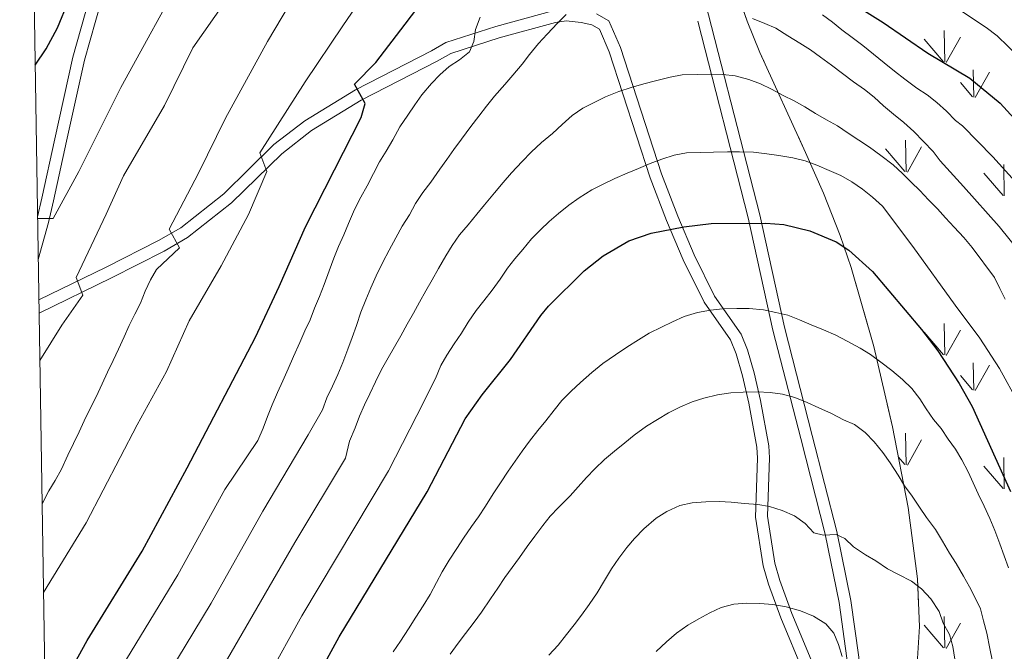
# Model space of a CAD drawing. Extents: x 605789 to 610291, y 784592 to 787632.
# Drawn here: x 606712 to 606918, y 785346 to 785479 of the extents above; entities that cross this region are included whole.
import ezdxf

# ---------------------------------------------------------------- set-up
doc = ezdxf.new("R2010")
doc.units = 0
doc.header["$MEASUREMENT"] = 0
doc.linetypes.add('DGN Style 3', pattern=[59.46959200000001, 42.47828000000001, -16.991312])
for name, color, linetype in [('Nivel 21', 7, 'Continuous'), ('Nivel 35', 7, 'Continuous'), ('Nivel 4', 7, 'Continuous'), ('Nivel 5', 7, 'Continuous'), ('Nivel 57', 7, 'Continuous'), ('Nivel 58', 7, 'Continuous'), ('Nivel 61', 7, 'Continuous'), ('Nivel 63', 7, 'Continuous')]:
    doc.layers.add(name, color=color, linetype=linetype)
doc.linetypes.add('5zonar', pattern='A,-5,[1,dgnlstyle.shx,S=0.08,R=0,X=0,Y=0],-5', length=10)

msp = doc.modelspace()

# ---------------------------------------------------------------- linework, layer by layer
at = {"layer": 'Nivel 21', "color": 19, "linetype": 'Continuous', "lineweight": 0}
for points in [[(606790.9650000001, 785672.3230000001, 381.387), (606791.6529999999, 785667.7239999999, 382.353), (606794.625, 785655.621, 382.927), (606798.665, 785638.304, 384.236), (606799.2110000001, 785629.0320000001, 385.079), (606799.173, 785621.443, 384.987), (606798.885, 785618.0860000001, 385.079), (606797.851, 785612.9909999999, 385.678), (606796.2779999999, 785609.307, 386.127), (606792.4880000001, 785602.763, 386.817), (606781.031, 785583.7620000001, 388.971), (606770.69, 785566.4839999999, 390.547), (606761.6510000001, 785551.781, 392.414), (606753.2069999999, 785536.5160000001, 393.153), (606750.192, 785530.8489999999, 393.718), (606744.5109999999, 785519.838, 395.087), (606739.703, 785509.5190000001, 396.444), (606733.118, 785493.4809999999, 398.598), (606729.28, 785482.814, 400.072), (606725.7409999999, 785470.1699999999, 401.845), (606721.939, 785453.155, 402.855), (606719.2579999999, 785440.6799999999, 404.769), (606718.203, 785436.1300000001, 405.179), (606716.0549999999, 785428.3640000001, 405.712)], [(606886.3470000001, 785324.0800000001, 473.676), (606887.993, 785332.5830000001, 471.529), (606887.861, 785345.021, 469.958), (606886.216, 785356.926, 467.862), (606883.26, 785371.3430000001, 465.242), (606878.102, 785391.493, 461.051), (606872.287, 785414.159, 455.811), (606867.1000000001, 785437.712, 448.476), (606853.6669999999, 785490.354, 433.282)], [(606716.1880000001, 785419.8999999999, 407.71), (606730.2479999999, 785426.746, 412.293), (606741.21, 785432.325, 414.238), (606745.8700000001, 785435.0190000001, 415.346), (606754.8800000001, 785442.1429999999, 417.951), (606765.365, 785452.436, 421.002), (606771.8600000001, 785457.45, 422.545), (606782.436, 785463.9140000001, 424.742), (606798.3840000001, 785472.1030000001, 428.43), (606801.389, 785473.8630000001, 430.526), (606811.8530000001, 785477.212, 431.959), (606823.774, 785480.4580000001, 434.193)], [(606832.8999999999, 785479.8670000001, 436.438), (606835.5109999999, 785478.379, 437.114), (606837.9510000001, 785472.7960000001, 438.655), (606846.5390000001, 785446.3459999999, 445.72), (606849.933, 785437.477, 448.689), (606853.3859999999, 785429.335, 451.483), (606857.6130000001, 785420.6969999999, 454.103), (606863.2180000001, 785412.7280000001, 456.507), (606864.561, 785409.412, 457.312), (606865.9340000001, 785404.649, 458.475), (606867.2949999999, 785398.7820000001, 460.014), (606869.003, 785389.311, 463.009), (606869.166, 785386.781, 463.555), (606868.717, 785374.548, 466.063), (606870.284, 785364.7390000001, 468.475), (606871.348, 785361.0660000001, 469.297), (606873.825, 785354.149, 470.395), (606880.3559999999, 785338.615, 472.44), (606882.243, 785333.9040000001, 472.357), (606883.1799999999, 785330.3700000001, 473.118), (606881.9709999999, 785323.871, 474.383), (606879.8970000001, 785316.3, 475.801)]]:
    msp.add_polyline3d(points, dxfattribs=at)
at = {"layer": 'Nivel 21', "color": 19, "linetype": 'DGN Style 3', "lineweight": 0}
for points in [[(606879.8970000001, 785316.3, 475.801), (606883.7180000001, 785323.649, 473.625), (606885.49, 785332.81, 471.529), (606885.362, 785344.8360000001, 469.958), (606883.7509999999, 785356.503, 467.862), (606880.8230000001, 785370.7820000001, 465.242), (606875.6810000001, 785390.872, 461.051), (606869.854, 785413.5800000001, 455.811), (606864.6669999999, 785437.1329999999, 448.476), (606851.2280000001, 785489.7990000001, 433.282), (606846.2280000001, 785514.717, 426.995), (606844.1229999999, 785531.399, 423.851), (606841.4739999999, 785541.5349999999, 420.707), (606835.74, 785557.1100000001, 414.944), (606829.9439999999, 785575.3630000001, 409.705), (606824.9909999999, 785596.3770000001, 402.893), (606820.757, 785612.7890000001, 396.082), (606815.2490000001, 785628.1229999999, 391.367), (606814.166, 785631.0549999999, 391.367), (606807.8230000001, 785644.25, 386.651), (606799.3030000001, 785662.729, 383.508), (606795.733, 785667.655, 382.984), (606790.9650000001, 785672.3230000001, 381.387)], [(606726.8970000001, 785483.575, 400.072), (606723.3160000001, 785470.7790000001, 401.845), (606719.496, 785453.69, 402.855), (606716.8189999999, 785441.2250000001, 404.769), (606715.9140000001, 785437.324, 405.126)], [(606878.0430000001, 785337.666, 472.44), (606871.494, 785353.2420000001, 470.395), (606868.969, 785360.2949999999, 469.297), (606867.8389999999, 785364.192, 468.475), (606866.21, 785374.395, 466.063), (606866.663, 785386.746, 463.555), (606866.5179999999, 785389.0079999999, 463.009), (606864.8459999999, 785398.277, 460.014), (606863.513, 785404.02, 458.475), (606862.1939999999, 785408.595, 457.312), (606861.0090000001, 785411.5249999999, 456.507), (606855.4539999999, 785419.4199999999, 454.103), (606851.111, 785428.2960000001, 451.483), (606847.6140000001, 785436.5420000001, 448.689), (606844.182, 785445.513, 445.72), (606835.612, 785471.9070000001, 438.655), (606833.5519999999, 785476.618, 437.114), (606831.9709999999, 785477.52, 436.438), (606829.6980000001, 785478.0660000001, 435.765), (606826.598, 785478.4210000001, 435.765), (606824.3230000001, 785478.017, 434.193), (606812.5619999999, 785474.815, 431.959), (606802.4140000001, 785471.5660000001, 430.526), (606799.587, 785469.9099999999, 428.43), (606783.6610000001, 785461.733, 424.742), (606773.2790000001, 785455.3870000001, 422.545), (606767.01, 785450.547, 421.002), (606756.5349999999, 785440.2660000001, 417.951), (606747.2790000001, 785432.946, 415.346), (606742.4029999999, 785430.128, 414.238), (606731.3630000001, 785424.507, 412.293), (606716.2309999999, 785417.1410000001, 407.366)]]:
    msp.add_polyline3d(points, dxfattribs=at)
at = {"layer": 'Nivel 35', "color": 92, "linetype": '5zonar', "lineweight": 0, "ltscale": 0.5}
msp.add_polyline3d([(606899.842, 785340.283, 467.827), (606900.53, 785351.4580000001, 466.571), (606900.118, 785361.4280000001, 465.528), (606898.1880000001, 785376.3570000001, 463.921), (606894.929, 785393.3130000001, 461.723), (606890.9950000001, 785410.132, 458.99), (606886.2420000001, 785426.658, 455.754), (606883.963, 785433.3900000001, 454.163), (606880.4650000001, 785442.2409999999, 451.217), (606876.685, 785450.76, 447.621), (606867.1070000001, 785471.78, 437.797), (606864.4890000001, 785478.318, 435.145), (606862.115, 785485.0970000001, 432.857)], dxfattribs=at)
at = {"layer": 'Nivel 4', "color": 25, "linetype": 'Continuous', "lineweight": 30, "flags": 128}
for points, elevation in [([(606717.557, 785332.6429999999), (606726.2649999999, 785348.5430000001), (606737.7690000001, 785367.2080000001), (606747.2150000001, 785384.682), (606761.517, 785412.122), (606766.469, 785422.693), (606771.9850000001, 785435.217), (606778.091, 785447.163), (606783.6229999999, 785458.129), (606784.47, 785461.06), (606782.284, 785465.1270000001), (606786.716, 785469.6540000001), (606792.8630000001, 785477.7050000001), (606804.5800000001, 785493.217)], 425), ([(606881.442, 785485.307), (606892.952, 785478.048), (606902.2820000001, 785471.5989999999), (606911.0789999999, 785466.358), (606917.46, 785461.1140000001), (606930.642, 785446.672), (606936.212, 785439.26), (606944.4439999999, 785428.702), (606950.2649999999, 785421.3160000001), (606969.9610000001, 785389.119), (606982.456, 785365.307), (606984.0149999999, 785359.905), (606985.574, 785351.3870000001), (606985.882, 785347.8800000001), (606985.8940000001, 785346.956)], 425), ([(606715.416, 785469.081), (606717.6939999999, 785472.554), (606720.071, 785476.952), (606722.3589999999, 785482.5050000001)], 400), ([(606771.828, 785336.048), (606779.071, 785349.2650000001), (606797.469, 785379.709), (606805.4380000001, 785394.949), (606808.9839999999, 785400.038), (606814.9210000001, 785407.425), (606821.2919999999, 785416.5989999999), (606822.848, 785418.5560000001), (606830.3740000001, 785425.967), (606834.298, 785429.1570000001), (606839.669, 785432.277), (606844.3970000001, 785433.9140000001), (606851.25, 785435.19), (606856.9140000001, 785435.881), (606868.413, 785436.0120000001), (606872.129, 785435.682), (606877.6340000001, 785434.3900000001), (606883.1300000001, 785432.06), (606885.7790000001, 785430.3360000001), (606890.6869999999, 785425.8870000001), (606900.962, 785413.719), (606904.3670000001, 785409.2), (606908.8500000001, 785402.406), (606911.601, 785397.574), (606919.5860000001, 785379.7239999999)], 450)]:
    msp.add_lwpolyline(points, dxfattribs=dict(at, elevation=elevation))
at = {"layer": 'Nivel 5', "color": 25, "linetype": 'Continuous', "lineweight": 0, "flags": 128}
for points, elevation in [([(606715.9199999999, 785436.956), (606719.179, 785436.99), (606724.5290000001, 785446.7860000001), (606733.301, 785464.409), (606747.0590000001, 785489.486)], 405.0000000000001), ([(606717.1499999999, 785358.5819999999), (606726.105, 785373.1769999999), (606736.784, 785393.6969999999), (606742.896, 785404.913), (606747.6529999999, 785415.4809999999), (606754.3470000001, 785427.044), (606760.0760000001, 785437.817), (606763.8759999999, 785446.817), (606762.4709999999, 785450.6980000001), (606771.953, 785465.601), (606779.814, 785477.371), (606789.02, 785490.908)], 420), ([(606898.9709999999, 785487.4340000001), (606914.5109999999, 785476.9820000001), (606916.8230000001, 785475.2150000001), (606923.7209999999, 785468.5549999999)], 420), ([(606770.1950000001, 785484.4750000001), (606764.0719999999, 785474.087), (606755.283, 785458.0220000001), (606749.5630000001, 785446.47), (606743.4550000001, 785434.719), (606745.638, 785430.8459999999), (606740.787, 785426.3019999999), (606739.551, 785424.0830000001), (606738.405, 785421.7309999999), (606737.442, 785419.2450000001), (606736.2960000001, 785416.892), (606735.1059999999, 785414.5390000001), (606734.006, 785412.1869999999), (606732.818, 785409.564), (606731.719, 785407.1670000001)], 415), ([(606755.3130000001, 785482.5619999999), (606748.405, 785472.75), (606742.496, 785460.612), (606733.889, 785445.9140000001), (606730.273, 785437.8900000001), (606723.987, 785424.578), (606725.3899999999, 785420.892), (606720.976, 785414.6130000001), (606716.3870000001, 785407.229)], 410), ([(606733.5689999999, 785342.963), (606745.301, 785362.291), (606755.1370000001, 785380.166), (606762.004, 785390.4269999999), (606763.146, 785393.0490000001), (606764.021, 785395.4890000001), (606765.03, 785397.885), (606766.128, 785400.507), (606767.227, 785402.949), (606768.3700000001, 785405.4820000001), (606769.469, 785408.014), (606770.8319999999, 785410.9990000001), (606771.8870000001, 785413.396), (606772.942, 785415.7479999999), (606773.9070000001, 785418.1429999999), (606774.916, 785420.629), (606775.9240000001, 785423.1610000001), (606776.9739999999, 785425.962), (606777.936, 785428.673), (606778.8999999999, 785431.1140000001), (606780.0449999999, 785433.5109999999), (606781.01, 785435.9070000001), (606782.284, 785438.8459999999), (606783.561, 785441.425), (606784.932, 785443.78), (606786.21, 785446.3589999999), (606787.4890000001, 785448.8030000001), (606788.905, 785451.0689999999), (606790.2749999999, 785453.469), (606791.7760000001, 785456.185), (606793.416, 785458.588), (606794.878, 785460.8090000001), (606796.341, 785462.895), (606798.3859999999, 785465.257), (606800.122, 785467.0760000001), (606802.084, 785468.807), (606804.2749999999, 785470.1810000001), (606806.327, 785471.913), (606807.2490000001, 785474.0830000001), (606807.5819999999, 785476.6070000001), (606808.591, 785479.138)], 430), ([(606741.594, 785338.645), (606752.257, 785356.3729999999), (606763.06, 785375.6499999999), (606772.5700000001, 785391.588), (606775.5279999999, 785396.872), (606776.4920000001, 785399.358), (606777.6359999999, 785401.845), (606778.7350000001, 785404.287), (606779.834, 785406.7749999999), (606780.8840000001, 785409.5760000001), (606781.804, 785412.0160000001), (606782.6769999999, 785414.5460000001), (606783.5930000001, 785417.3019999999), (606784.645, 785419.923), (606785.6540000001, 785422.409), (606786.797, 785424.942), (606788.2069999999, 785427.7930000001), (606789.486, 785430.327), (606790.898, 785432.9070000001), (606792.2679999999, 785435.352), (606793.773, 785437.709), (606795.0530000001, 785440.108), (606796.5590000001, 785442.419), (606798.246, 785444.5519999999), (606800.108, 785447.273), (606801.571, 785449.3589999999), (606803.0789999999, 785451.4450000001), (606804.631, 785453.622), (606806.629, 785456.209), (606808.3160000001, 785458.3870000001), (606809.869, 785460.5190000001), (606811.602, 785462.608), (606813.736, 785465.061), (606815.381, 785466.969), (606817.382, 785469.2849999999), (606818.936, 785471.327), (606820.8019999999, 785473.642), (606822.581, 785475.5970000001), (606824.7620000001, 785477.915), (606826.588, 785479.7350000001)], 435), ([(606865.6200000001, 785478.844), (606868.1510000001, 785477.8360000001), (606870.5020000001, 785476.8260000001), (606872.994, 785475.277), (606875.5320000001, 785473.6840000001), (606877.7069999999, 785472.3119999999), (606879.838, 785470.7590000001), (606882.152, 785469.0730000001), (606884.466, 785467.342), (606886.7339999999, 785465.611), (606889.047, 785463.97), (606891.0449999999, 785462.371), (606893.044, 785460.592), (606895.1329999999, 785458.8589999999), (606897.3119999999, 785457.0819999999), (606899.402, 785455.2139999999), (606901.405, 785453.1200000001), (606903.408, 785451.0249999999), (606904.9140000001, 785449.0160000001), (606909.784, 785443.699), (606917.24, 785435.301), (606926.706, 785423.4720000001)], 435), ([(606880.2390000001, 785479.629), (606882.3260000001, 785478.0760000001), (606884.3230000001, 785476.5220000001), (606886.456, 785474.879), (606888.679, 785473.193), (606890.9029999999, 785471.416), (606893.173, 785469.595), (606895.307, 785467.862), (606897.4850000001, 785466.175), (606900.0260000001, 785464.3119999999), (606902.202, 785462.8489999999), (606904.199, 785461.25), (606906.244, 785459.4269999999), (606908.065, 785457.466), (606909.5530000001, 785456.3630000001), (606915.9310000001, 785449.8740000001), (606923.9410000001, 785440.986), (606929.162, 785434.1510000001), (606932.969, 785430.0079999999), (606942.736, 785416.111), (606958.175, 785391.1240000001)], 430), ([(606918.5, 785420.04), (606917.351, 785422.3230000001), (606916.246, 785424.6070000001), (606911.588, 785430.9040000001), (606909.811, 785433), (606907.8530000001, 785435.1400000001), (606906.0320000001, 785437.101), (606904.3459999999, 785438.973), (606902.436, 785440.889), (606900.615, 785442.8049999999), (606898.841, 785444.5860000001), (606897.021, 785446.412), (606895.0220000001, 785448.1910000001), (606892.48, 785450.19), (606890.121, 785451.9199999999), (606887.855, 785453.381), (606885.6340000001, 785454.8430000001), (606883.413, 785456.3489999999), (606881.058, 785457.675), (606878.794, 785458.956), (606876.5290000001, 785460.372), (606874.31, 785461.6089999999), (606872.003, 785462.754), (606869.6030000001, 785464.0789999999), (606867.2960000001, 785465.1799999999), (606864.8559999999, 785466.0989999999), (606861.967, 785466.834), (606859.354, 785467.121), (606856.788, 785467.1840000001), (606854.1769999999, 785467.156), (606850.848, 785467.0760000001), (606848.3770000001, 785466.5989999999), (606845.28, 785465.801), (606842.811, 785465.19), (606840.209, 785464.442), (606837.6070000001, 785463.604), (606834.783, 785462.494), (606832.4099999999, 785461.2990000001), (606830.038, 785460.1030000001), (606827.804, 785458.5490000001), (606825.754, 785456.6370000001), (606823.703, 785454.77), (606821.4280000001, 785452.855), (606819.243, 785450.8970000001), (606817.3740000001, 785448.8970000001), (606815.149, 785446.533), (606813.3700000001, 785444.4880000001), (606811.548, 785442.3090000001), (606809.459, 785439.8559999999), (606807.905, 785437.8589999999), (606806.0830000001, 785435.6340000001)], 440), ([(606764.027, 785340.675), (606771.256, 785353.682), (606789.365, 785384.078), (606796.801, 785398.5390000001), (606797.99, 785400.9820000001), (606799.2239999999, 785403.426), (606800.3659999999, 785406.139), (606801.6030000001, 785408.3119999999), (606803.1529999999, 785410.669), (606804.659, 785412.935), (606806.0760000001, 785415.2010000001), (606807.76, 785417.649), (606809.314, 785419.6910000001), (606811.0900000001, 785421.96), (606812.7309999999, 785424.2280000001), (606814.327, 785426.541), (606815.8360000001, 785428.537), (606817.48, 785430.49), (606819.3030000001, 785432.6699999999), (606821.173, 785434.5800000001), (606823.044, 785436.355), (606825.007, 785438.041), (606827.149, 785439.729), (606829.2930000001, 785441.283), (606831.9310000001, 785442.976), (606834.3030000001, 785444.1710000001), (606836.7660000001, 785445.368), (606839.365, 785446.4299999999), (606841.74, 785447.446), (606844.1599999999, 785448.462), (606846.625, 785449.388), (606849.227, 785450.226), (606851.7420000001, 785450.703), (606854.622, 785450.8230000001), (606857.456, 785450.898), (606860.337, 785450.929), (606862.902, 785450.956), (606865.828, 785450.852), (606868.622, 785450.5220000001), (606871.101, 785450.1880000001), (606874.0320000001, 785449.679), (606876.604, 785449.0760000001), (606879.0900000001, 785448.1130000001), (606881.6669999999, 785447.0150000001), (606884.1089999999, 785445.9610000001), (606886.3729999999, 785444.679), (606888.6399999999, 785443.128), (606890.7280000001, 785441.44), (606892.8189999999, 785439.527), (606899.165, 785431.088), (606908.0120000001, 785418.827), (606913.19, 785411.871), (606917.304, 785405.5519999999), (606921.29, 785398.271)], 445), ([(606806.0830000001, 785435.6340000001), (606804.26, 785433.544), (606802.7080000001, 785431.3230000001), (606801.382, 785429.1030000001), (606799.834, 785426.476), (606798.554, 785424.077), (606797.183, 785421.8119999999), (606795.858, 785419.4580000001), (606794.578, 785417.1030000001), (606793.2520000001, 785414.794), (606791.9269999999, 785412.3940000001), (606790.601, 785410.085), (606789.2760000001, 785407.73), (606787.9070000001, 785405.2849999999), (606786.6740000001, 785402.7069999999), (606785.4850000001, 785400.219), (606784.385, 785397.912), (606783.3289999999, 785395.56), (606782.3659999999, 785393.074), (606781.1799999999, 785390.3160000001), (606780.3400000001, 785386.7520000001), (606769.75, 785369.023), (606745.423, 785326.9380000001)], 440), ([(606790.375, 785346.165), (606791.882, 785348.342), (606793.564, 785350.97), (606795.0689999999, 785353.416), (606796.619, 785355.773), (606798.0789999999, 785358.129), (606799.402, 785360.6640000001), (606800.639, 785362.9269999999), (606802.098, 785365.3729999999), (606803.693, 785367.7760000001), (606805.065, 785369.9510000001), (606806.7490000001, 785372.399), (606808.213, 785374.44), (606809.6740000001, 785376.6610000001), (606811.3119999999, 785379.244), (606812.818, 785381.5549999999), (606814.4569999999, 785384.003), (606815.8759999999, 785386.0889999999), (606817.3840000001, 785388.175), (606818.936, 785390.307), (606820.6680000001, 785392.531), (606822.3119999999, 785394.574), (606824.088, 785396.798), (606825.6869999999, 785398.7949999999), (606827.602, 785400.7509999999), (606829.5630000001, 785402.5719999999), (606831.9709999999, 785404.6680000001), (606834.291, 785406.5830000001), (606836.882, 785408.4110000001), (606839.2509999999, 785409.966), (606841.71, 785411.523), (606843.946, 785412.8970000001), (606846.5430000001, 785414.185), (606848.871, 785415.335), (606851.29, 785416.4410000001), (606854.0719999999, 785417.28), (606856.767, 785417.7590000001), (606859.3289999999, 785418.0560000001), (606862.3, 785418.088), (606864.9099999999, 785418.0700000001), (606867.929, 785417.787), (606870.5, 785417.2749999999), (606873.027, 785416.6710000001), (606875.467, 785415.7520000001), (606877.8640000001, 785414.652), (606880.4410000001, 785413.6000000001), (606883.0630000001, 785412.5020000001), (606885.416, 785411.267), (606888.132, 785409.811), (606890.307, 785408.4380000001), (606892.44, 785406.841), (606894.7990000001, 785405.1100000001), (606897.024, 785403.199), (606898.98, 785401.3289999999), (606900.6229999999, 785399.186), (606901.9510000001, 785397.04), (606903.459, 785394.8500000001), (606905.1000000001, 785392.933), (606906.5630000001, 785390.743), (606908.071, 785388.598), (606909.4450000001, 785386.362), (606910.777, 785383.8559999999), (606911.7919999999, 785381.571), (606912.852, 785379.2420000001), (606914.095, 785376.645), (606915.2919999999, 785374.092), (606916.3090000001, 785371.537), (606917.3740000001, 785368.7579999999), (606918.301, 785366.2479999999), (606919.183, 785363.737)], 455), ([(606731.719, 785407.1670000001), (606730.5290000001, 785404.7239999999), (606729.4299999999, 785402.2820000001), (606728.1540000001, 785399.567), (606726.8759999999, 785396.9880000001), (606725.6869999999, 785394.5449999999), (606724.5860000001, 785392.2380000001), (606723.3970000001, 785389.7949999999), (606722.2520000001, 785387.352), (606720.933, 785384.4580000001), (606719.608, 785382.058), (606718.281, 785379.8840000001), (606717.0449999999, 785377.575), (606716.8570000001, 785377.243)], 415), ([(606802.307, 785345.662), (606803.993, 785347.976), (606805.5020000001, 785349.9720000001), (606807.3230000001, 785352.3319999999), (606808.8300000001, 785354.463), (606810.736, 785357.229), (606812.287, 785359.496), (606813.7039999999, 785361.716), (606815.3019999999, 785363.8489999999), (606816.81, 785365.935), (606818.406, 785368.203), (606820.003, 785370.3800000001), (606821.69, 785372.6030000001), (606823.244, 785374.6000000001), (606824.98, 785376.419), (606827.385, 785378.8300000001), (606829.121, 785380.6939999999), (606830.855, 785382.692), (606832.591, 785384.5109999999), (606834.595, 785386.4680000001), (606836.692, 785388.2010000001), (606838.834, 785389.9340000001), (606840.842, 785391.575), (606843.433, 785393.4029999999), (606845.669, 785394.8219999999), (606848.0390000001, 785396.1980000001), (606850.3670000001, 785397.4380000001), (606852.9650000001, 785398.5449999999), (606855.433, 785399.337), (606858.2609999999, 785399.997), (606861.092, 785400.432), (606863.611, 785400.594), (606866.581, 785400.625), (606869.328, 785400.5190000001), (606871.852, 785400.1410000001), (606874.425, 785399.4480000001), (606877.047, 785398.396), (606879.4890000001, 785397.297), (606882.112, 785396.1089999999), (606884.646, 785394.7860000001), (606886.953, 785393.7749999999), (606889.176, 785392.0889999999), (606891.0419999999, 785390.173), (606892.8659999999, 785387.942), (606894.419, 785385.753), (606896.112, 785383.1610000001), (606897.4410000001, 785380.9240000001), (606898.9950000001, 785378.7350000001), (606900.5490000001, 785376.456), (606902.057, 785374.3119999999), (606903.885, 785371.7660000001), (606905.351, 785369.3060000001), (606906.862, 785366.8470000001), (606908.236, 785364.656), (606909.794, 785362.017), (606911.034, 785359.7350000001), (606912.2280000001, 785357.452), (606913.3330000001, 785355.1229999999), (606913.99, 785352.6100000001), (606914.692, 785350.0519999999), (606915.311, 785346.8630000001), (606915.8800000001, 785344.1229999999)], 460), ([(606822.9240000001, 785345.432), (606824.882, 785347.568), (606826.658, 785349.7920000001), (606828.257, 785351.79), (606829.811, 785353.8319999999), (606831.3630000001, 785356.054), (606833.047, 785358.5020000001), (606834.6399999999, 785361.084), (606836.0989999999, 785363.53), (606837.6059999999, 785365.7520000001), (606839.2479999999, 785367.9750000001), (606840.892, 785369.9269999999), (606842.851, 785371.929), (606845.3929999999, 785374.1610000001), (606847.628, 785375.5800000001), (606850.406, 785376.825), (606852.9650000001, 785377.392), (606855.7990000001, 785377.602), (606858.5889999999, 785377.632), (606861.1100000001, 785377.524), (606863.949, 785377.2390000001), (606866.6969999999, 785376.9979999999), (606869.1769999999, 785376.574), (606871.7960000001, 785375.7920000001), (606874.3729999999, 785374.649), (606876.5959999999, 785373.007), (606878.462, 785371.092), (606880.4480000001, 785370.5730000001), (606883.102, 785370.736), (606884.9110000001, 785369.8999999999), (606886.7749999999, 785368.119), (606889.2679999999, 785366.4809999999), (606891.442, 785365.243), (606893.8899999999, 785363.5590000001), (606896.199, 785362.3230000001), (606898.869, 785360.956), (606901.0009999999, 785359.3589999999), (606902.959, 785357.264), (606904.652, 785354.5819999999), (606905.533, 785352.1610000001), (606906.8189999999, 785349.7890000001), (606907.5660000001, 785347.2309999999), (606907.9539999999, 785344.625)], 465), ([(606845.4199999999, 785346.212), (606847.604, 785348.2150000001), (606849.7, 785350.038), (606852.023, 785351.7280000001), (606854.3489999999, 785353.058), (606856.632, 785354.297), (606859.05, 785355.4029999999), (606861.6529999999, 785356.1510000001), (606864.352, 785356.315), (606867.142, 785356.2990000001), (606869.845, 785356.058), (606872.6410000001, 785355.547), (606875.666, 785354.7239999999), (606878.3330000001, 785353.5830000001), (606880.915, 785352.0349999999), (606882.646, 785350.0730000001), (606883.6170000001, 785347.6529999999), (606884.3640000001, 785345.1400000001)], 470)]:
    msp.add_lwpolyline(points, dxfattribs=dict(at, elevation=elevation))
at = {"layer": 'Nivel 57', "color": 92, "linetype": 'DGN Style 3', "lineweight": 0, "flags": 128}
msp.add_lwpolyline([(606975.466, 785161.068), (606974.146, 785175.3189999999), (606973.379, 785187.7450000001), (606973.163, 785197.682), (606973.4380000001, 785207.6030000001), (606974.0430000001, 785215.027), (606975.97, 785227.3530000001), (606978.905, 785238.246), (606982.463, 785247.55), (606990.4180000001, 785265.7749999999), (606993.8929999999, 785275.0900000001), (606997.719, 785287.0760000001), (607003.479, 785306.19), (607006.081, 785315.588), (607008.3700000001, 785325.378), (607011.1030000001, 785342.5860000001), (607012.212, 785353.331), (607012.5860000001, 785360.8060000001), (607012.328, 785368.311), (607011.6710000001, 785373.2849999999), (607010.5320000001, 785378.2050000001), (607009.146, 785382.27), (607003.54, 785395.4240000001), (607001.237, 785400.831), (606990.0320000001, 785424.56), (606967.2509999999, 785471.53), (606960.7490000001, 785484.95), (606955.8, 785495.4010000001), (606944.443, 785520.494), (606943.199, 785522.9610000001), (606941.834, 785522.6540000001), (606939.3840000001, 785522.5279999999), (606937.0789999999, 785522.94), (606934.986, 785523.9850000001), (606929.8770000001, 785528.1570000001), (606924.6540000001, 785533.6259999999), (606918.5349999999, 785541.7890000001), (606907.476, 785559.9839999999), (606907.2509999999, 785560.352), (606898.9880000001, 785569.8840000001), (606877.027, 785596.9439999999), (606867.406, 785608.3840000001), (606824.1780000001, 785656.1059999999), (606829.1000000001, 785626.2520000001), (606831.5549999999, 785612.8600000001), (606834.7380000001, 785598.9990000001), (606844.5449999999, 785562.274), (606845.977, 785555.358), (606847.3559999999, 785545.96), (606848.7420000001, 785538.8910000001), (606851.791, 785524.506), (606857.712, 785500.342), (606859.7, 785493.1810000001), (606862.115, 785485.0970000001), (606864.4890000001, 785478.318), (606867.1070000001, 785471.78), (606876.685, 785450.76), (606880.4650000001, 785442.2409999999), (606883.963, 785433.3900000001), (606886.2420000001, 785426.658), (606890.9950000001, 785410.132), (606894.929, 785393.3130000001), (606898.1880000001, 785376.3570000001), (606900.118, 785361.4280000001), (606900.53, 785351.4580000001), (606899.842, 785340.283), (606898.479, 785333.0249999999), (606894.1910000001, 785316.2110000001), (606892.185, 785301.79), (606890.655, 785289.3829999999), (606887.267, 785261.344), (606886.723, 785256.381), (606885.317, 785241.5020000001), (606884.7420000001, 785236.547), (606884.216, 785232.808), (606883.3700000001, 785230.8090000001), (606881.7479999999, 785229.598), (606879.574, 785228.922), (606872.0149999999, 785227.601), (606869.9040000001, 785226.558), (606861.315, 785217.2990000001), (606855.673, 785209.6359999999), (606850.898, 785201.0090000001), (606845.9469999999, 785190.354), (606842.598, 785181.402), (606839.054, 785169.8090000001), (606835.0279999999, 785155.382), (606832.969, 785145.756), (606831.7590000001, 785136.121), (606831.69, 785126.618), (606834.6840000001, 785077.8360000001), (606847.852, 785009.1969999999), (606849.385, 785001.8659999999), (606850.595, 785001.885), (607073.453, 785005.4340000001), (607078.0279999999, 785005.507), (607081.6570000001, 785005.565), (607128.5630000001, 785006.3119999999), (607125.7, 785017.145), (607115.9890000001, 785042.19), (607113.753, 785046.733), (607110.7420000001, 785050.943), (607107.0800000001, 785054.655), (607102.892, 785057.7069999999), (607100.6399999999, 785058.9340000001), (607095.345, 785060.8260000001), (607078.1910000001, 785064.288), (607061.371, 785067.179), (607053.979, 785068.365), (607032.5390000001, 785074.423), (607025.3859999999, 785076.212), (607008.709, 785080.0819999999), (607001.577, 785082.44), (606996.831, 785084.5), (606990.896, 785087.815), (606988.733, 785089.435), (606986.9469999999, 785091.263), (606984.3470000001, 785095.4480000001), (606983.452, 785097.7590000001), (606982.2749999999, 785102.6980000001), (606980.78, 785118.371), (606976.952, 785145.033)], close=True, dxfattribs=at)
at = {"layer": 'Nivel 58', "color": 92, "linetype": 'Continuous', "lineweight": 0}
for p, q in [((606905.8459999999, 785469.783), (606905.756, 785476.368)), ((606906.156, 785469.6880000001), (606909.1259999999, 785474.9880000001)), ((606905.6159999999, 785469.818), (606901.5660000001, 785474.548)), ((606911.916, 785462.4029999999), (606911.8260000001, 785468.1429999999)), ((606912.226, 785462.308), (606915.196, 785467.6030000001)), ((606911.686, 785462.443), (606909.1259999999, 785465.443)), ((606897.746, 785446.773), (606897.6259999999, 785453.3630000001)), ((606898.0260000001, 785446.673), (606900.996, 785451.973)), ((606897.486, 785446.8030000001), (606893.436, 785451.533)), ((606918.3160000001, 785441.713), (606918.226, 785448.298)), ((606918.0959999999, 785441.753), (606914.0460000001, 785446.473)), ((606905.8459999999, 785408.368), (606905.756, 785414.953)), ((606905.6159999999, 785408.4029999999), (606901.5660000001, 785413.1329999999)), ((606906.156, 785408.273), (606909.1259999999, 785413.5730000001)), ((606911.916, 785400.9880000001), (606911.8260000001, 785406.7280000001)), ((606912.226, 785400.8929999999), (606915.196, 785406.1880000001)), ((606911.686, 785401.0279999999), (606909.1259999999, 785404.0279999999)), ((606897.746, 785385.358), (606897.6259999999, 785391.9480000001)), ((606898.0260000001, 785385.2579999999), (606900.996, 785390.558)), ((606897.486, 785385.388), (606896.1529999999, 785386.9450000001)), ((606918.3160000001, 785380.298), (606918.226, 785386.8829999999)), ((606918.0959999999, 785380.338), (606914.0460000001, 785385.058)), ((606905.8459999999, 785346.953), (606905.756, 785353.538)), ((606905.6159999999, 785346.9880000001), (606901.5660000001, 785351.7180000001)), ((606906.156, 785346.858), (606909.1259999999, 785352.158))]:
    msp.add_line(p, q, dxfattribs=at)
at = {"layer": 'Nivel 61', "color": 19, "linetype": 'Continuous', "lineweight": 0}
msp.add_3dface([(606722.78, 784999.8500000001), (606686.47, 787313.46), (610070.1399999999, 787367.3600000001), (610107.6000000001, 785053.75)], dxfattribs=at)
at = {"layer": 'Nivel 63', "color": 7, "linetype": 'Continuous', "lineweight": 0}
msp.add_3dface([(605836.6910000001, 784591.896), (610291.1200000001, 784662.828), (610243.831, 787632.463), (605789.402, 787561.53)], dxfattribs=at)

doc.saveas('drawing.dxf')
